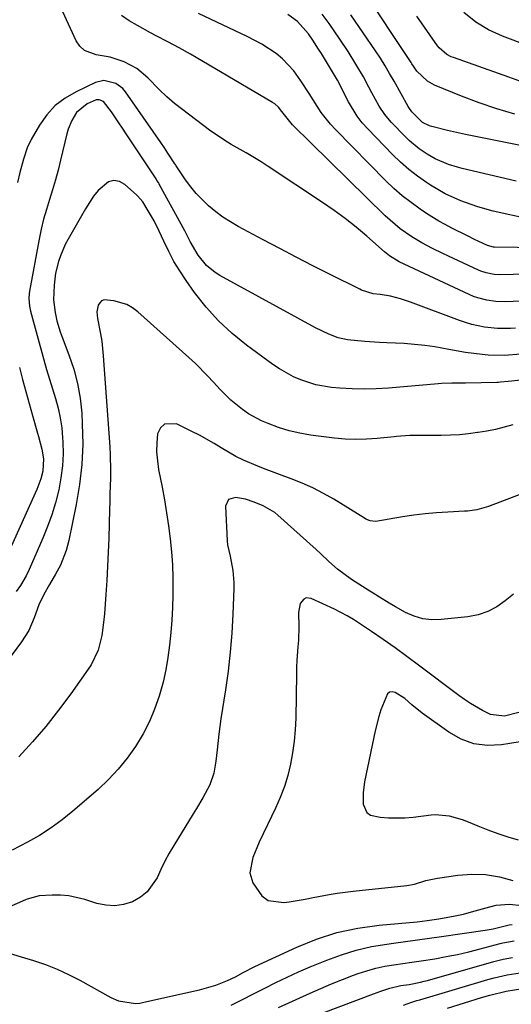
# Model space of a CAD drawing. Units: inches. Extents: x 1852004 to 1857333, y 452944 to 458351.
# Drawn here: x 1855727 to 1855867, y 453312 to 453594 of the extents above; entities that cross this region are included whole.
import ezdxf

# ---------------------------------------------------------------- set-up
doc = ezdxf.new("R2010")
doc.units = ezdxf.units.IN
doc.header["$MEASUREMENT"] = 0
doc.layers.add('7', color=7, linetype='Continuous')
doc.layers.add('8', color=7, linetype='Continuous')

msp = doc.modelspace()

# ---------------------------------------------------------------- linework, layer by layer
at = {"layer": '7', "color": 18}
for points in [[(1855868.48, 453567.21, 1754), (1855863.34, 453568.71, 1754), (1855858.29, 453570.45, 1754), (1855853.28, 453572.35, 1754), (1855845.51, 453575.51, 1754), (1855843.49, 453576.6, 1754), (1855840.48, 453579.51, 1754), (1855839.52, 453580.92, 1754), (1855839.06, 453581.65, 1754), (1855838.83, 453582.01, 1754), (1855824.79, 453603.2, 1754)], [(1855870.33, 453513.65, 1742), (1855865.75, 453513.46, 1742), (1855863.1, 453513.51, 1742), (1855860.47, 453513.88, 1742), (1855857.91, 453514.55, 1742), (1855856.67, 453515.01, 1742), (1855855.45, 453515.53, 1742), (1855836.82, 453524.23, 1742), (1855835.42, 453524.92, 1742), (1855832.6, 453526.66, 1742), (1855831.23, 453527.77, 1742), (1855826.12, 453532.24, 1742), (1855823.08, 453534.8, 1742), (1855819.97, 453537.28, 1742), (1855816.76, 453539.63, 1742), (1855813.49, 453541.9, 1742), (1855797.94, 453552.23, 1742), (1855795.86, 453553.57, 1742), (1855791.62, 453556.1, 1742), (1855787.3, 453558.52, 1742), (1855785.19, 453559.8, 1742), (1855781.14, 453562.62, 1742), (1855773.42, 453568.42, 1742), (1855771.1, 453570.26, 1742), (1855768.85, 453572.18, 1742), (1855766.69, 453574.21, 1742), (1855763.42, 453577.57, 1742), (1855760.27, 453580.25, 1742), (1855756.63, 453582.19, 1742), (1855752.67, 453583.47, 1742), (1855748.69, 453584.14, 1742), (1855745.28, 453585.4, 1742), (1855744, 453586.65, 1742), (1855742.95, 453588.2, 1742), (1855739.11, 453596.51, 1742)], [(1855875.83, 453528.86, 1746), (1855862.69, 453529.1, 1746), (1855862.44, 453529.11, 1746), (1855860.73, 453529.54, 1746), (1855857.01, 453531.27, 1746), (1855854.94, 453532.3, 1746), (1855850.46, 453534.58, 1746), (1855848.61, 453535.55, 1746), (1855846.8, 453536.57, 1746), (1855843.27, 453538.78, 1746), (1855841.42, 453540.01, 1746), (1855838.82, 453541.86, 1746), (1855836.3, 453543.81, 1746), (1855833.91, 453545.92, 1746), (1855831.61, 453548.12, 1746), (1855817.2, 453562.75, 1746), (1855815.75, 453564.33, 1746), (1855813.09, 453567.69, 1746), (1855810.74, 453571.29, 1746), (1855809.59, 453573.12, 1746), (1855807.28, 453576.75, 1746), (1855805.28, 453579.61, 1746), (1855802.02, 453583.06, 1746), (1855800.16, 453584.57, 1746), (1855796.12, 453587.2, 1746), (1855791.87, 453589.45, 1746), (1855777.94, 453596.02, 1746)], [(1855900.21, 453576.22, 1758), (1855864.99, 453589.54, 1758), (1855861.02, 453591.32, 1758), (1855857.3, 453593.57, 1758), (1855853.92, 453596.29, 1758)], [(1855871.88, 453521.33, 1744), (1855864.22, 453521.22, 1744), (1855862.64, 453521.29, 1744), (1855860.31, 453521.72, 1744), (1855858.82, 453522.22, 1744), (1855858.09, 453522.53, 1744), (1855849.48, 453526.53, 1744), (1855847.94, 453527.25, 1744), (1855844.91, 453528.74, 1744), (1855841.91, 453530.3, 1744), (1855839.02, 453532.05, 1744), (1855835.73, 453534.36, 1744), (1855832.81, 453536.79, 1744), (1855831.42, 453538.09, 1744), (1855804.87, 453564.16, 1744), (1855801.85, 453567.98, 1744), (1855800.87, 453569.18, 1744), (1855799.76, 453570.15, 1744), (1855799.14, 453570.57, 1744), (1855777.27, 453583.43, 1744), (1855775.66, 453584.35, 1744), (1855772.42, 453586.15, 1744), (1855769.13, 453587.88, 1744), (1855765.85, 453589.62, 1744), (1855764.22, 453590.5, 1744), (1855760.44, 453592.6, 1744), (1855758.14, 453593.96, 1744), (1855755.88, 453595.41, 1744)], [(1855872.68, 453537.16, 1748), (1855862.3, 453539.45, 1748), (1855859.94, 453540.03, 1748), (1855857.6, 453540.7, 1748), (1855853.01, 453542.35, 1748), (1855848.6, 453544.4, 1748), (1855844.39, 453546.86, 1748), (1855843.19, 453547.63, 1748), (1855840.61, 453549.43, 1748), (1855838.12, 453551.34, 1748), (1855835.77, 453553.42, 1748), (1855833.51, 453555.6, 1748), (1855826.39, 453562.96, 1748), (1855824.81, 453564.75, 1748), (1855823.34, 453566.62, 1748), (1855820.87, 453570.69, 1748), (1855818.94, 453574.49, 1748), (1855818.46, 453575.48, 1748), (1855817.74, 453576.95, 1748), (1855817.2, 453577.91, 1748), (1855813.14, 453584.56, 1748), (1855812.34, 453585.85, 1748), (1855810.68, 453588.39, 1748), (1855809.44, 453590.2, 1748), (1855806.33, 453593.68, 1748), (1855803.49, 453595.7, 1748)], [(1855888.66, 453554.49, 1752), (1855854.39, 453561.37, 1752), (1855852.66, 453561.73, 1752), (1855849.23, 453562.51, 1752), (1855844.77, 453563.63, 1752), (1855844.11, 453563.82, 1752), (1855842.07, 453564.79, 1752), (1855838.98, 453567.81, 1752), (1855838.18, 453569.1, 1752), (1855837.99, 453569.43, 1752), (1855833.92, 453576.65, 1752), (1855832.66, 453578.85, 1752), (1855831.38, 453581.05, 1752), (1855830.05, 453583.22, 1752), (1855828.64, 453585.34, 1752), (1855821.54, 453595.67, 1752)], [(1855870.97, 453576.29, 1756), (1855866.77, 453577.77, 1756), (1855850.93, 453583.37, 1756), (1855850.26, 453583.64, 1756), (1855849, 453584.3, 1756), (1855846.84, 453586.16, 1756), (1855846.4, 453586.72, 1756), (1855840.47, 453595.23, 1756)], [(1855870.24, 453498.42, 1738), (1855865.54, 453498.07, 1738), (1855860.84, 453498.2, 1738), (1855859.18, 453498.36, 1738), (1855854.4, 453498.94, 1738), (1855849.66, 453499.78, 1738), (1855845.63, 453500.53, 1738), (1855842.7, 453500.97, 1738), (1855839.75, 453501.26, 1738), (1855836.79, 453501.46, 1738), (1855831.91, 453501.67, 1738), (1855829.79, 453501.77, 1738), (1855825.55, 453502.05, 1738), (1855820.62, 453502.54, 1738), (1855817.9, 453503.17, 1738), (1855815.28, 453504.15, 1738), (1855811.48, 453505.98, 1738), (1855784.07, 453520.96, 1738), (1855782.7, 453521.82, 1738), (1855780.24, 453523.88, 1738), (1855777.87, 453526.77, 1738), (1855775.6, 453530.71, 1738), (1855774.01, 453533.74, 1738), (1855766.82, 453546.98, 1738), (1855766.71, 453547.2, 1738), (1855766.46, 453547.62, 1738), (1855766.06, 453548.23, 1738), (1855765.79, 453548.64, 1738), (1855757.26, 453561.59, 1738), (1855756.22, 453563.16, 1738), (1855755.17, 453564.73, 1738), (1855753.03, 453567.84, 1738), (1855750.79, 453570.82, 1738), (1855749.53, 453571.34, 1738), (1855748.65, 453571.29, 1738), (1855746.07, 453570.15, 1738), (1855743.01, 453567.71, 1738), (1855741.64, 453565.4, 1738), (1855740.65, 453562.88, 1738), (1855740.28, 453561.57, 1738), (1855738.46, 453554.01, 1738), (1855737.74, 453551.17, 1738), (1855736.97, 453548.34, 1738), (1855736.13, 453545.53, 1738), (1855735.25, 453542.73, 1738), (1855734.4, 453539.93, 1738), (1855733.61, 453537.1, 1738), (1855732.94, 453534.25, 1738), (1855732.35, 453531.38, 1738), (1855729.58, 453516.53, 1738), (1855729.48, 453515.81, 1738), (1855729.38, 453514.37, 1738), (1855729.55, 453512.21, 1738), (1855729.86, 453510.79, 1738), (1855733.7, 453496.8, 1738), (1855734.48, 453494.03, 1738), (1855735.28, 453491.26, 1738), (1855736.12, 453488.51, 1738), (1855736.98, 453485.76, 1738), (1855737.75, 453482.99, 1738), (1855738.37, 453480.2, 1738), (1855738.79, 453477.37, 1738), (1855739.06, 453474.51, 1738), (1855739.13, 453473.33, 1738), (1855739.17, 453469.87, 1738), (1855739.03, 453466.43, 1738), (1855738.58, 453463.02, 1738), (1855737.94, 453459.62, 1738), (1855736.97, 453455.89, 1738), (1855735.93, 453452.45, 1738), (1855734.72, 453449.08, 1738), (1855733.38, 453445.74, 1738), (1855729.51, 453436.82, 1738), (1855728.61, 453434.92, 1738), (1855727, 453432.21, 1738), (1855725.76, 453430.51, 1738)], [(1855870.34, 453490.96, 1736), (1855866.56, 453490.58, 1736), (1855864.41, 453490.39, 1736), (1855863.86, 453490.36, 1736), (1855863.32, 453490.34, 1736), (1855854.4, 453490.16, 1736), (1855850.49, 453490.12, 1736), (1855847.56, 453490.02, 1736), (1855846.58, 453489.95, 1736), (1855832.34, 453488.71, 1736), (1855828.86, 453488.5, 1736), (1855825.38, 453488.41, 1736), (1855821.91, 453488.51, 1736), (1855818.43, 453488.73, 1736), (1855816.06, 453488.95, 1736), (1855811.56, 453489.68, 1736), (1855807.21, 453491.06, 1736), (1855805.11, 453491.99, 1736), (1855801.12, 453494.21, 1736), (1855799.22, 453495.49, 1736), (1855791.7, 453501.01, 1736), (1855787.56, 453504.37, 1736), (1855783.67, 453507.97, 1736), (1855780.14, 453511.92, 1736), (1855776.85, 453516.12, 1736), (1855774.4, 453519.59, 1736), (1855772.61, 453522.28, 1736), (1855770.93, 453525.03, 1736), (1855769.41, 453527.88, 1736), (1855768, 453530.79, 1736), (1855766.71, 453533.64, 1736), (1855765.23, 453536.64, 1736), (1855763.57, 453539.54, 1736), (1855762, 453542.06, 1736), (1855760.51, 453543.84, 1736), (1855760.22, 453544.1, 1736), (1855756.88, 453547.08, 1736), (1855755.3, 453547.89, 1736), (1855753.75, 453548.21, 1736), (1855752.21, 453547.79, 1736), (1855749.27, 453545.3, 1736), (1855747.93, 453543.66, 1736), (1855745.6, 453540.12, 1736), (1855740.62, 453531.38, 1736), (1855739.81, 453529.84, 1736), (1855738.44, 453526.66, 1736), (1855737.87, 453525.02, 1736), (1855737.05, 453521.65, 1736), (1855736.65, 453518.2, 1736), (1855736.47, 453514.05, 1736), (1855736.87, 453510.37, 1736), (1855737.42, 453507.97, 1736), (1855738.36, 453504.83, 1736), (1855738.92, 453503.28, 1736), (1855740.87, 453498.28, 1736), (1855742.24, 453494.2, 1736), (1855743.35, 453490.07, 1736), (1855744.06, 453485.84, 1736), (1855744.51, 453481.56, 1736), (1855744.69, 453478.52, 1736), (1855744.79, 453472.69, 1736), (1855744.59, 453466.88, 1736), (1855743.93, 453461.11, 1736), (1855742.96, 453455.36, 1736), (1855740.82, 453445.13, 1736), (1855740.07, 453442.23, 1736), (1855738.42, 453438.06, 1736), (1855737.04, 453435.41, 1736), (1855735.28, 453432.52, 1736), (1855733.64, 453429.66, 1736), (1855732.22, 453426.68, 1736), (1855730.91, 453422.96, 1736), (1855729.4, 453419.35, 1736), (1855727.32, 453416.03, 1736), (1855721.69, 453408.46, 1736)], [(1855867.91, 453478.19, 1734), (1855865.46, 453477.52, 1734), (1855863, 453476.92, 1734), (1855860.51, 453476.42, 1734), (1855858.01, 453475.99, 1734), (1855857.86, 453475.97, 1734), (1855855.27, 453475.63, 1734), (1855852.68, 453475.38, 1734), (1855850.07, 453475.24, 1734), (1855847.46, 453475.17, 1734), (1855839.07, 453475.15, 1734), (1855838.44, 453475.14, 1734), (1855834.63, 453474.83, 1734), (1855833.99, 453474.77, 1734), (1855829.12, 453474.27, 1734), (1855826.05, 453474.06, 1734), (1855822.99, 453474, 1734), (1855819.93, 453474.14, 1734), (1855816.87, 453474.43, 1734), (1855810.05, 453475.3, 1734), (1855806.94, 453475.83, 1734), (1855803.87, 453476.53, 1734), (1855800.87, 453477.48, 1734), (1855797.92, 453478.59, 1734), (1855796.03, 453479.4, 1734), (1855792.25, 453481.36, 1734), (1855790.51, 453482.57, 1734), (1855787.23, 453485.32, 1734), (1855784.18, 453488.33, 1734), (1855782.26, 453490.43, 1734), (1855780.57, 453492.26, 1734), (1855777.05, 453495.8, 1734), (1855775.21, 453497.49, 1734), (1855760.61, 453510.54, 1734), (1855759.06, 453511.7, 1734), (1855757.42, 453512.66, 1734), (1855753.75, 453513.76, 1734), (1855750.95, 453513.98, 1734), (1855750.22, 453513.72, 1734), (1855749.66, 453513.18, 1734), (1855749.22, 453512.45, 1734), (1855748.87, 453510.55, 1734), (1855749.02, 453508.62, 1734), (1855749.9, 453504.28, 1734), (1855750.24, 453502.18, 1734), (1855750.69, 453497.93, 1734), (1855752.54, 453471.87, 1734), (1855752.66, 453469.63, 1734), (1855752.75, 453465.14, 1734), (1855752.72, 453462.9, 1734), (1855752.58, 453458.41, 1734), (1855752.52, 453456.16, 1734), (1855752.46, 453453.92, 1734), (1855752.24, 453445.76, 1734), (1855752.1, 453441.73, 1734), (1855751.93, 453437.7, 1734), (1855751.7, 453433.67, 1734), (1855751.43, 453429.65, 1734), (1855751.02, 453424.09, 1734), (1855750.8, 453421.61, 1734), (1855750.3, 453417.92, 1734), (1855749.18, 453413.71, 1734), (1855747.22, 453409.51, 1734), (1855746.38, 453408.2, 1734), (1855741.39, 453401.17, 1734), (1855737.89, 453396.46, 1734), (1855734.26, 453391.86, 1734), (1855730.44, 453387.42, 1734), (1855726.48, 453383.09, 1734)], [(1855876.25, 453460.64, 1732), (1855861.01, 453454.86, 1732), (1855857.61, 453453.87, 1732), (1855854.98, 453453.5, 1732), (1855854.1, 453453.44, 1732), (1855849.34, 453453.24, 1732), (1855846.08, 453453.04, 1732), (1855842.83, 453452.75, 1732), (1855839.59, 453452.34, 1732), (1855836.36, 453451.84, 1732), (1855828.75, 453450.51, 1732), (1855827.08, 453450.67, 1732), (1855825.89, 453451.23, 1732), (1855825.52, 453451.44, 1732), (1855816.66, 453456.9, 1732), (1855813.72, 453458.59, 1732), (1855810.71, 453460.15, 1732), (1855807.61, 453461.52, 1732), (1855804.46, 453462.77, 1732), (1855801.17, 453463.95, 1732), (1855799.61, 453464.52, 1732), (1855796.52, 453465.71, 1732), (1855794.98, 453466.33, 1732), (1855790.79, 453468.12, 1732), (1855788.63, 453469.17, 1732), (1855784.47, 453471.59, 1732), (1855782.42, 453472.86, 1732), (1855778.22, 453475.23, 1732), (1855776.08, 453476.33, 1732), (1855771.65, 453478.5, 1732), (1855768.23, 453478.44, 1732), (1855767.1, 453477.31, 1732), (1855766.26, 453475.63, 1732), (1855766.03, 453473.06, 1732), (1855765.97, 453470.49, 1732), (1855766.17, 453467.93, 1732), (1855766.54, 453465.38, 1732), (1855767.52, 453460.39, 1732), (1855768.2, 453456.7, 1732), (1855768.83, 453453, 1732), (1855769.38, 453449.29, 1732), (1855769.87, 453445.57, 1732), (1855770.25, 453441.84, 1732), (1855770.52, 453438.1, 1732), (1855770.62, 453434.36, 1732), (1855770.6, 453429.44, 1732), (1855770.48, 453425.85, 1732), (1855770.3, 453422.26, 1732), (1855770.02, 453418.69, 1732), (1855769.69, 453415.11, 1732), (1855769.2, 453411.56, 1732), (1855768.6, 453408.04, 1732), (1855767.79, 453404.55, 1732), (1855766.68, 453400.46, 1732), (1855765.4, 453396.78, 1732), (1855763.92, 453393.2, 1732), (1855762.14, 453389.75, 1732), (1855759.93, 453386.07, 1732), (1855757.55, 453382.75, 1732), (1855754.99, 453379.57, 1732), (1855752.18, 453376.61, 1732), (1855749.2, 453373.81, 1732), (1855742.02, 453367.6, 1732), (1855738.93, 453365.11, 1732), (1855735.74, 453362.76, 1732), (1855732.39, 453360.64, 1732), (1855728.95, 453358.67, 1732), (1855724.63, 453356.39, 1732)], [(1855869.7, 453395.79, 1728), (1855865.58, 453394.77, 1728), (1855861.53, 453395.23, 1728), (1855859.24, 453396.35, 1728), (1855855.8, 453398.41, 1728), (1855854.14, 453399.53, 1728), (1855852.51, 453400.7, 1728), (1855840.91, 453409.41, 1728), (1855837.58, 453411.88, 1728), (1855834.23, 453414.3, 1728), (1855830.85, 453416.69, 1728), (1855827.45, 453419.04, 1728), (1855824.02, 453421.36, 1728), (1855822.28, 453422.48, 1728), (1855820.52, 453423.54, 1728), (1855816.85, 453425.42, 1728), (1855810.2, 453428.5, 1728), (1855808.74, 453428.62, 1728), (1855808.11, 453428.3, 1728), (1855807.1, 453427.02, 1728), (1855806.55, 453424.51, 1728), (1855806.65, 453420.35, 1728), (1855806.54, 453416.51, 1728), (1855806.4, 453414.6, 1728), (1855806.13, 453410.76, 1728), (1855806.05, 453408.84, 1728), (1855805.99, 453406.92, 1728), (1855805.77, 453394.23, 1728), (1855805.61, 453390.9, 1728), (1855805.34, 453387.59, 1728), (1855804.87, 453384.3, 1728), (1855804.29, 453381.02, 1728), (1855803.49, 453377.79, 1728), (1855802.55, 453374.62, 1728), (1855801.37, 453371.52, 1728), (1855800.04, 453368.47, 1728), (1855795.32, 453358.65, 1728), (1855793.48, 453354.3, 1728), (1855792.6, 453349.88, 1728), (1855793.48, 453347.06, 1728), (1855796.09, 453343.34, 1728), (1855797.88, 453342.02, 1728), (1855802.42, 453341.36, 1728), (1855803.87, 453341.59, 1728), (1855808.47, 453342.38, 1728), (1855810.76, 453342.8, 1728), (1855815.34, 453343.67, 1728), (1855817.63, 453344.05, 1728), (1855822.25, 453344.65, 1728), (1855837.58, 453346.32, 1728), (1855839.8, 453346.69, 1728), (1855843.03, 453347.68, 1728), (1855846.33, 453348.41, 1728), (1855852.17, 453349.23, 1728), (1855856.18, 453349.5, 1728), (1855860.16, 453349.4, 1728), (1855864.08, 453348.75, 1728), (1855867.97, 453347.73, 1728)], [(1855870.01, 453387.42, 1726), (1855867.07, 453386.92, 1726), (1855864.7, 453386.56, 1726), (1855860.69, 453386.42, 1726), (1855856.82, 453386.88, 1726), (1855853.16, 453388.23, 1726), (1855849.64, 453390.16, 1726), (1855842.02, 453395.63, 1726), (1855839.03, 453398.03, 1726), (1855837, 453399.85, 1726), (1855834.27, 453401.57, 1726), (1855833.41, 453401.71, 1726), (1855832.66, 453401.61, 1726), (1855832.05, 453401.15, 1726), (1855830.17, 453396.62, 1726), (1855829.56, 453394.64, 1726), (1855828.56, 453390.6, 1726), (1855825.51, 453375.97, 1726), (1855825.08, 453372.79, 1726), (1855825.08, 453369.58, 1726), (1855826.15, 453367.16, 1726), (1855827.2, 453366.44, 1726), (1855829.99, 453365.8, 1726), (1855832.33, 453365.61, 1726), (1855837.02, 453365.63, 1726), (1855839.36, 453365.83, 1726), (1855844.53, 453366.48, 1726), (1855845.83, 453366.57, 1726), (1855849.7, 453366.24, 1726), (1855853.47, 453365.14, 1726), (1855854.69, 453364.67, 1726), (1855857.91, 453363.33, 1726), (1855860.76, 453362.2, 1726), (1855863.62, 453361.16, 1726), (1855866.53, 453360.22, 1726), (1855869.46, 453359.36, 1726)], [(1855787.32, 453311.98, 1732), (1855790.53, 453313.59, 1732), (1855793.72, 453315.23, 1732), (1855796.91, 453316.88, 1732), (1855800.12, 453318.5, 1732), (1855803.35, 453320.06, 1732), (1855806.62, 453321.54, 1732), (1855809.92, 453322.95, 1732), (1855814.71, 453324.92, 1732), (1855818.88, 453326.46, 1732), (1855823.11, 453327.77, 1732), (1855827.44, 453328.76, 1732), (1855831.82, 453329.52, 1732), (1855833.82, 453329.79, 1732), (1855837.24, 453330.26, 1732), (1855840.67, 453330.74, 1732), (1855844.09, 453331.22, 1732), (1855847.52, 453331.71, 1732), (1855860.05, 453333.52, 1732), (1855862.27, 453333.9, 1732), (1855866.93, 453335.01, 1732), (1855867.72, 453335.09, 1732)], [(1855800.87, 453311.33, 1734), (1855809.91, 453315.45, 1734), (1855812.98, 453316.8, 1734), (1855816.07, 453318.11, 1734), (1855819.18, 453319.35, 1734), (1855822.32, 453320.55, 1734), (1855823.68, 453321.04, 1734), (1855826.17, 453321.87, 1734), (1855828.69, 453322.58, 1734), (1855831.25, 453323.13, 1734), (1855833.84, 453323.56, 1734), (1855836.45, 453323.93, 1734), (1855839.05, 453324.3, 1734), (1855841.65, 453324.7, 1734), (1855845.61, 453325.32, 1734), (1855848.87, 453325.9, 1734), (1855852.12, 453326.55, 1734), (1855855.35, 453327.31, 1734), (1855858.56, 453328.13, 1734), (1855864.33, 453329.7, 1734), (1855865.12, 453329.9, 1734), (1855868.32, 453330.42, 1734)], [(1855798.5, 453304.06, 1736), (1855828.09, 453315.26, 1736), (1855830.14, 453316.01, 1736), (1855832.76, 453316.9, 1736), (1855835.86, 453317.6, 1736), (1855838.23, 453317.96, 1736), (1855841.52, 453318.59, 1736), (1855842.53, 453318.84, 1736), (1855843.53, 453319.11, 1736), (1855862.54, 453324.54, 1736), (1855865.16, 453325.19, 1736), (1855867.83, 453325.66, 1736)], [(1855836.64, 453311.97, 1738), (1855838.76, 453312.74, 1738), (1855840.46, 453313.3, 1738), (1855841.32, 453313.56, 1738), (1855860.75, 453319.35, 1738), (1855862.58, 453319.86, 1738), (1855866.27, 453320.7, 1738), (1855870.01, 453321.27, 1738)]]:
    msp.add_polyline3d(points, dxfattribs=at)
at = {"layer": '8', "color": 18}
for points in [[(1855868.87, 453548.04, 1750), (1855853.41, 453551.65, 1750), (1855852.09, 453551.99, 1750), (1855849.49, 453552.79, 1750), (1855845.72, 453554.37, 1750), (1855843.37, 453555.73, 1750), (1855841.16, 453557.24, 1750), (1855838.39, 453559.52, 1750), (1855837.09, 453560.77, 1750), (1855833.12, 453564.87, 1750), (1855831.26, 453567.05, 1750), (1855829.69, 453569.45, 1750), (1855827.61, 453573.25, 1750), (1855826.73, 453574.94, 1750), (1855825.15, 453577.89, 1750), (1855823.02, 453581.55, 1750), (1855820.79, 453585.15, 1750), (1855818.43, 453588.68, 1750), (1855815.34, 453593.17, 1750), (1855813.36, 453595.84, 1750)], [(1855868.73, 453505.9, 1740), (1855867.26, 453505.81, 1740), (1855863.54, 453505.79, 1740), (1855859.85, 453506.19, 1740), (1855856.21, 453506.97, 1740), (1855854.43, 453507.5, 1740), (1855852.67, 453508.11, 1740), (1855838.6, 453513.39, 1740), (1855835.77, 453514.32, 1740), (1855832.87, 453515.02, 1740), (1855829.94, 453515.55, 1740), (1855827.93, 453515.77, 1740), (1855824.6, 453516.81, 1740), (1855824.14, 453517.03, 1740), (1855815.47, 453521.35, 1740), (1855810.7, 453523.76, 1740), (1855805.93, 453526.19, 1740), (1855801.2, 453528.67, 1740), (1855796.47, 453531.18, 1740), (1855789.29, 453535.03, 1740), (1855787.07, 453536.32, 1740), (1855784.92, 453537.7, 1740), (1855782.87, 453539.22, 1740), (1855780.78, 453540.94, 1740), (1855777.27, 453544.44, 1740), (1855775.71, 453546.37, 1740), (1855774.25, 453548.38, 1740), (1855771.58, 453552.38, 1740), (1855771.43, 453552.62, 1740), (1855771.28, 453552.85, 1740), (1855771.18, 453553.01, 1740), (1855769.21, 453555.99, 1740), (1855768.17, 453557.55, 1740), (1855767.12, 453559.11, 1740), (1855764.99, 453562.2, 1740), (1855757.04, 453573.6, 1740), (1855756.25, 453574.54, 1740), (1855754.32, 453575.98, 1740), (1855750.82, 453576.8, 1740), (1855748.5, 453576.22, 1740), (1855742.92, 453573.63, 1740), (1855739.78, 453571.81, 1740), (1855736.94, 453569.66, 1740), (1855734.54, 453567.02, 1740), (1855732.44, 453564.06, 1740), (1855730.06, 453559.94, 1740), (1855728.88, 453557.54, 1740), (1855727.85, 453554.32, 1740), (1855726.83, 453550.5, 1740), (1855726.13, 453547.61, 1740)], [(1855726.68, 453494.65, 1740), (1855727.57, 453491.19, 1740), (1855728.49, 453487.73, 1740), (1855729.43, 453484.28, 1740), (1855730.4, 453480.84, 1740), (1855731.85, 453475.78, 1740), (1855732.11, 453474.87, 1740), (1855733.14, 453471.23, 1740), (1855733.55, 453468.43, 1740), (1855733.37, 453464.9, 1740), (1855732.85, 453462.75, 1740), (1855731.69, 453459.66, 1740), (1855719.94, 453433.78, 1740)], [(1855868.09, 453429.76, 1730), (1855865.76, 453427.82, 1730), (1855863.33, 453426.11, 1730), (1855860.77, 453424.73, 1730), (1855858, 453423.83, 1730), (1855855.1, 453423.25, 1730), (1855847.44, 453422.44, 1730), (1855844.78, 453422.4, 1730), (1855842.19, 453422.68, 1730), (1855839.69, 453423.43, 1730), (1855837.25, 453424.5, 1730), (1855834.36, 453426.1, 1730), (1855832.49, 453427.17, 1730), (1855829.74, 453428.86, 1730), (1855827.93, 453430.01, 1730), (1855827.02, 453430.59, 1730), (1855821.78, 453433.94, 1730), (1855817.78, 453436.89, 1730), (1855815.3, 453439.11, 1730), (1855812.85, 453441.35, 1730), (1855811.61, 453442.47, 1730), (1855800.63, 453452.36, 1730), (1855799.76, 453453.08, 1730), (1855796.42, 453455, 1730), (1855793.92, 453456.05, 1730), (1855791.38, 453456.94, 1730), (1855788.5, 453457.43, 1730), (1855786.51, 453456.8, 1730), (1855785.71, 453454.88, 1730), (1855786.13, 453444.95, 1730), (1855786.24, 453443.84, 1730), (1855786.62, 453442.21, 1730), (1855787.01, 453440.58, 1730), (1855787.78, 453436.54, 1730), (1855788.06, 453433.08, 1730), (1855788.06, 453431.34, 1730), (1855787.77, 453423.95, 1730), (1855787.47, 453418.52, 1730), (1855787.04, 453413.1, 1730), (1855786.42, 453407.69, 1730), (1855785.68, 453402.3, 1730), (1855784.39, 453394.01, 1730), (1855783.77, 453389.59, 1730), (1855783.26, 453385.16, 1730), (1855782.92, 453381.88, 1730), (1855782.34, 453378.41, 1730), (1855781.23, 453375.1, 1730), (1855779.18, 453371.43, 1730), (1855777.35, 453368.34, 1730), (1855776.43, 453366.81, 1730), (1855770.91, 453357.74, 1730), (1855769.6, 453355.49, 1730), (1855768.35, 453353.2, 1730), (1855767.19, 453350.87, 1730), (1855766.09, 453348.51, 1730), (1855763.28, 453344.43, 1730), (1855761.37, 453342.92, 1730), (1855759.01, 453341.59, 1730), (1855756.51, 453340.83, 1730), (1855753.99, 453340.44, 1730), (1855751.45, 453340.6, 1730), (1855748.89, 453341.12, 1730), (1855745.42, 453342.25, 1730), (1855740.79, 453343.29, 1730), (1855738.44, 453343.47, 1730), (1855736.06, 453343.48, 1730), (1855732.29, 453343.28, 1730), (1855728.88, 453342.33, 1730), (1855728.41, 453342.13, 1730), (1855711.79, 453334.96, 1730)], [(1855723.76, 453326.93, 1730), (1855727.23, 453325.87, 1730), (1855730.69, 453324.8, 1730), (1855734.11, 453323.62, 1730), (1855737.47, 453322.31, 1730), (1855740.74, 453320.79, 1730), (1855743.96, 453319.14, 1730), (1855752.85, 453314.24, 1730), (1855755.09, 453313.25, 1730), (1855759.91, 453312.51, 1730), (1855761.13, 453312.62, 1730), (1855762.34, 453312.82, 1730), (1855778.27, 453316.36, 1730), (1855782.91, 453317.71, 1730), (1855786.24, 453319.04, 1730), (1855788.5, 453320.14, 1730), (1855790.7, 453321.35, 1730), (1855794.07, 453323.05, 1730), (1855806.06, 453328.6, 1730), (1855811.77, 453330.89, 1730), (1855817.58, 453332.77, 1730), (1855823.56, 453334.04, 1730), (1855829.65, 453334.9, 1730), (1855840.53, 453335.87, 1730), (1855843.45, 453336.22, 1730), (1855846.75, 453336.7, 1730), (1855851.46, 453337.55, 1730), (1855853.8, 453338.1, 1730), (1855856.12, 453338.71, 1730), (1855861.39, 453340.21, 1730), (1855863.2, 453340.61, 1730), (1855866.87, 453340.91, 1730), (1855870.59, 453340.59, 1730)], [(1855849.22, 453311.14, 1740), (1855858.98, 453314.16, 1740), (1855861.32, 453314.84, 1740), (1855866.04, 453315.99, 1740), (1855870.82, 453316.82, 1740)]]:
    msp.add_polyline3d(points, dxfattribs=at)

doc.saveas('drawing.dxf')
